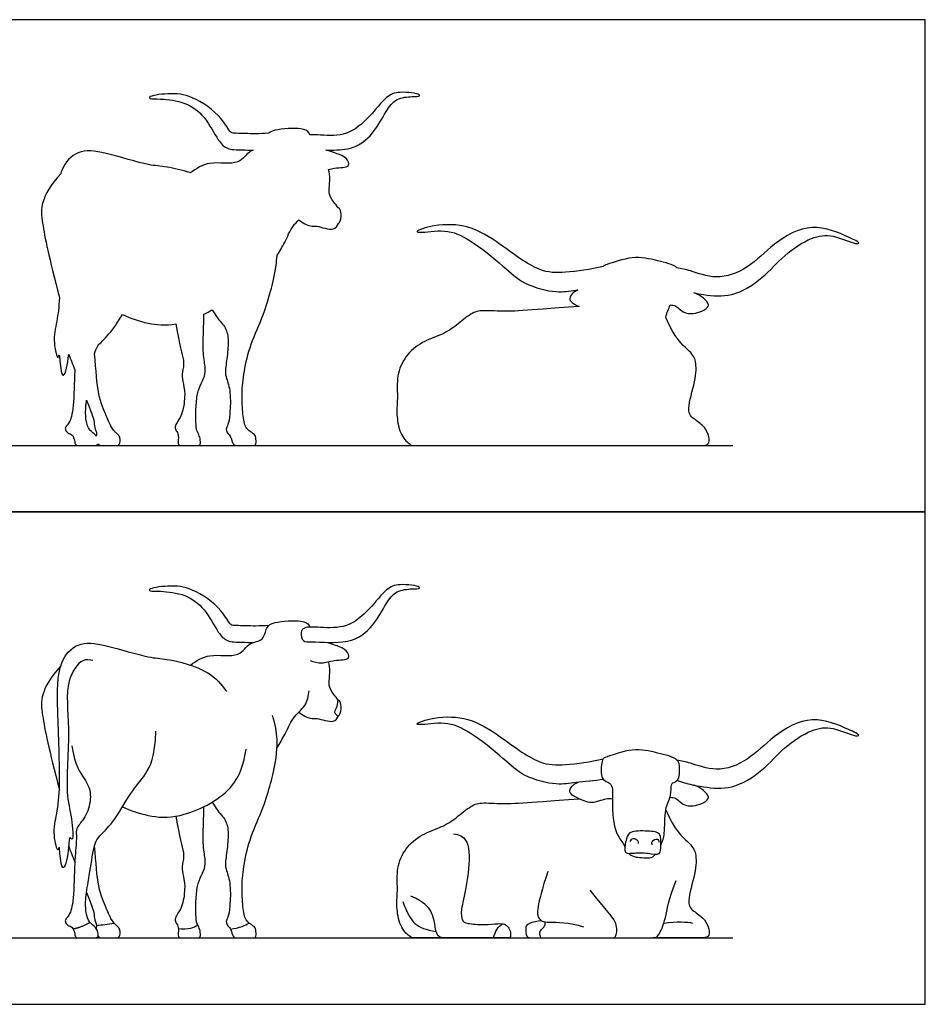
# Model space of a CAD drawing. Units: metres. Extents: x 0 to 9.9, y -0.66 to 4.75.
# Drawn here: x 5.53 to 9.9, y 0 to 4.75 of the extents above; entities that cross this region are included whole.
import ezdxf

# ---------------------------------------------------------------- set-up
doc = ezdxf.new("R2010")
doc.units = ezdxf.units.M
for name, color, linetype, true_color in [('2D$AG-ANIMALS', 7, 'Continuous', 0x66ccff), ('2D$AG-DIAGRAM', 7, 'Continuous', 0xfecc66), ('2D$AG-OUTLINE', 7, 'Continuous', 0x8000ff), ('2D$X-VPRT', 6, 'Continuous', 0xff00ff)]:
    doc.layers.add(name, color=color, linetype=linetype, true_color=true_color)

msp = doc.modelspace()

# ---------------------------------------------------------------- linework, layer by layer
at = {"layer": '2D$AG-ANIMALS'}
for points, knots in [([(6.7323, 1.8267), (6.7109, 1.8252), (6.6712, 1.8226), (6.5764, 1.8264), (6.5437, 1.8262), (6.507, 1.9103), (6.3637, 2.0099), (6.2601, 2.0221), (6.15, 2.006), (6.1615, 1.9899), (6.2166, 1.9942), (6.3331, 1.9791), (6.4261, 1.9104), (6.4835, 1.7943), (6.5301, 1.7461), (6.5872, 1.7468), (6.639, 1.7449), (6.6573, 1.7444)], [0, 0, 0, 0, 2.410797, 5.294542, 6.860209, 9.556041, 13.475538, 16.746703, 19.597398, 20.356044, 22.479698, 25.748646, 28.970659, 32.356995, 34.679747, 37.2595, 38.561628, 38.561628, 38.561628, 38.561628]), ([(6.9408, 1.7476), (6.9204, 1.7478), (6.8935, 1.7446), (6.8831, 1.7932), (6.9018, 1.8224), (6.9871, 1.8168), (7.1131, 1.8111), (7.2186, 1.9031), (7.2955, 2.0042), (7.3565, 2.0303), (7.4588, 2.0179), (7.4593, 2.0027), (7.4186, 2.0044), (7.343, 1.9961), (7.2951, 1.9322), (7.236, 1.8158), (7.1224, 1.7327), (6.9825, 1.7472), (6.9408, 1.7476)], [0, 0, 0, 0, 1.926945, 3.942626, 5.513068, 8.166038, 11.522938, 15.033395, 18.354902, 20.872081, 23.750682, 24.435921, 26.1984, 28.749912, 31.445033, 34.680309, 38.375271, 42.315514, 42.315514, 42.315514, 42.315514]), ([(6.3539, 1.6351), (6.3825, 1.6553), (6.4413, 1.6985), (6.5916, 1.6653), (6.6336, 1.7487), (6.7098, 1.7493), (6.7172, 1.8206), (6.7606, 1.8468), (6.8879, 1.854), (6.9205, 1.8383), (6.9294, 1.8217), (6.9306, 1.819)], [0, 0, 0, 0, 3.07464, 6.557731, 9.196895, 11.553258, 13.820284, 15.891807, 19.241327, 21.251301, 21.612185, 21.612185, 21.612185, 21.612185]), ([(5.8844, 1.6576), (5.8686, 1.6606), (5.8278, 1.6705), (5.7442, 1.5479), (5.7784, 1.3323), (5.7483, 1.0188), (5.7826, 0.9168), (5.7924, 0.778), (5.7683, 0.816), (5.771, 0.7522), (5.7454, 0.6307), (5.7256, 0.6931), (5.7231, 0.7762), (5.7154, 0.7254), (5.6886, 0.8286), (5.7135, 0.923), (5.7296, 1.0684), (5.7128, 1.4127), (5.711, 1.6433), (5.8088, 1.752), (5.9482, 1.7352), (6.1541, 1.6678), (6.2384, 1.6696), (6.4489, 1.6134), (6.5029, 1.5432), (6.5286, 1.5076)], [0, 0, 0, 0, 2.083548, 5.354468, 9.89934, 15.145122, 18.564795, 21.535272, 22.560039, 24.654342, 27.645729, 29.487774, 31.87814, 32.941645, 35.465099, 38.571329, 42.158384, 47.790772, 52.358754, 55.600144, 59.080796, 63.436024, 66.323368, 70.5882, 74.030044, 74.030044, 74.030044, 74.030044]), ([(6.9311, 1.6579), (6.9489, 1.651), (6.9895, 1.6404), (7.0431, 1.6625), (7.1306, 1.659), (7.1071, 1.7136), (7.0452, 1.7327), (7.02, 1.7419), (7.0067, 1.7453)], [0, 0, 0, 0, 2.269184, 4.646229, 7.121683, 8.903291, 11.319162, 13.245765, 13.245765, 13.245765, 13.245765]), ([(7.0658, 1.4664), (7.0598, 1.476), (7.04, 1.5009), (7.0163, 1.5376), (7.0298, 1.5973), (7.0238, 1.6365), (7.0202, 1.6523)], [11.762089, 11.762089, 11.762089, 11.762089, 13.032245, 15.150945, 17.580346, 19.263753, 19.263753, 19.263753, 19.263753]), ([(6.7718, 1.2377), (6.7847, 1.2585), (6.8119, 1.2991), (6.8431, 1.3845), (6.9136, 1.4355), (6.9241, 1.4879), (6.9266, 1.5123)], [0, 0, 0, 0, 2.568819, 5.394667, 8.131168, 10.709036, 10.709036, 10.709036, 10.709036]), ([(7.0672, 1.3916), (7.0605, 1.3905), (7.0404, 1.4114), (7.0647, 1.4325), (7.0616, 1.4735), (7.0782, 1.4582), (7.0834, 1.4282), (7.0754, 1.393), (7.0672, 1.3916)], [0, 0, 0, 0, 1.48942, 3.123476, 4.776343, 5.762088, 7.529266, 9.34225, 9.34225, 9.34225, 9.34225]), ([(6.8772, 1.4088), (6.893, 1.3947), (6.935, 1.374), (6.963, 1.3833), (7.0456, 1.3512), (7.0618, 1.3792), (7.0672, 1.3916)], [0, 0, 0, 0, 2.392959, 4.078337, 6.726113, 8.478452, 8.478452, 8.478452, 8.478452]), ([(8.3457, 1.0838), (8.3014, 1.0783), (8.2105, 1.0717), (8.1195, 1.0534), (7.9568, 1.0955), (7.8642, 1.1865), (7.7055, 1.3135), (7.5897, 1.3678), (7.4685, 1.345), (7.4326, 1.3537), (7.5434, 1.3905), (7.6992, 1.3856), (7.8471, 1.2957), (8.0278, 1.1529), (8.1644, 1.1531), (8.2828, 1.1688), (8.3439, 1.1836)], [0, 0, 0, 0, 3.47086, 6.397939, 10.134691, 13.626275, 17.858947, 21.313839, 24.576306, 25.713627, 28.493509, 32.328979, 36.311852, 40.757486, 44.097796, 48.220742, 48.220742, 48.220742, 48.220742]), ([(8.7002, 1.079), (8.7413, 1.0642), (8.8279, 1.0463), (8.9675, 1.0328), (9.1171, 1.1257), (9.2106, 1.2392), (9.3445, 1.3274), (9.4487, 1.3422), (9.5523, 1.2911), (9.5873, 1.2965), (9.5131, 1.3321), (9.3467, 1.4034), (9.1619, 1.298), (9.0483, 1.1739), (8.8921, 1.1146), (8.7665, 1.1655), (8.7212, 1.1727), (8.6993, 1.1779)], [0, 0, 0, 0, 3.43786, 6.93334, 10.805097, 14.507659, 18.222412, 21.306456, 24.488448, 25.667515, 27.930685, 31.968039, 36.190583, 40.123128, 43.871145, 47.258956, 49.720478, 49.720478, 49.720478, 49.720478]), ([(6.0268, 0.9528), (6.0657, 0.9331), (6.1535, 0.9053), (6.3081, 0.8912), (6.5771, 1.0247), (6.6127, 1.1643), (6.623, 1.2299)], [0, 0, 0, 0, 3.429952, 7.154437, 12.151429, 16.387556, 16.387556, 16.387556, 16.387556]), ([(8.6216, 0.7681), (8.6304, 0.7863), (8.644, 0.8241), (8.6356, 0.9418), (8.6743, 1.0013), (8.6698, 1.059), (8.6795, 1.0686), (8.7119, 1.078), (8.7133, 1.1414), (8.7078, 1.1872), (8.5981, 1.2138), (8.4904, 1.2385), (8.3883, 1.2031), (8.3628, 1.1939), (8.3508, 1.1896), (8.3346, 1.1834), (8.3316, 1.1064), (8.3471, 1.0761), (8.3943, 1.0648), (8.384, 0.97), (8.3968, 0.8249), (8.4342, 0.7871), (8.4463, 0.7633), (8.4484, 0.759)], [25.707214, 25.707214, 25.707214, 25.707214, 27.946844, 31.150486, 33.724134, 35.860992, 36.866765, 38.436572, 40.724807, 42.625349, 45.622003, 48.939726, 52.297335, 52.297335, 52.297335, 53.878174, 56.380295, 58.100382, 59.885043, 62.668479, 66.302607, 68.751035, 69.276491, 69.276491, 69.276491, 69.276491]), ([(8.3885, 0.9893), (8.3801, 0.9902), (8.3636, 0.9941), (8.2939, 0.969), (8.2633, 0.9751), (8.1832, 1.0089), (8.1789, 1.0378), (8.2057, 1.0654), (8.222, 1.0708)], [0, 0, 0, 0, 1.516493, 3.99431, 5.80933, 8.501707, 9.923102, 12.073891, 12.073891, 12.073891, 12.073891]), ([(8.6661, 0.9987), (8.6755, 0.9975), (8.6972, 0.9975), (8.7406, 0.943), (8.8285, 0.9678), (8.8608, 0.9985), (8.8258, 1.0345), (8.7975, 1.0518), (8.7806, 1.057)], [0, 0, 0, 0, 1.599894, 3.938004, 6.70294, 8.450328, 10.35202, 12.532985, 12.532985, 12.532985, 12.532985]), ([(7.5873, 0.3208), (7.5318, 0.3208), (7.455, 0.3208), (7.4317, 0.3208), (7.4134, 0.3208), (7.3624, 0.3742), (7.3454, 0.4744), (7.3548, 0.5537), (7.346, 0.6577), (7.3882, 0.7541), (7.4682, 0.8227), (7.5715, 0.8548), (7.6345, 0.8977), (7.7095, 0.9619), (7.758, 0.9745), (7.8752, 0.9645), (8.0107, 0.9754), (8.1555, 0.9853), (8.2281, 0.9908)], [0, 0, 0, 0, 9.622424, 19.244849, 28.867273, 38.489698, 48.112122, 57.734547, 67.356971, 76.979396, 86.60182, 96.224244, 105.846669, 115.469093, 125.091518, 134.713942, 144.336367, 150.234915, 150.234915, 150.234915, 150.234915]), ([(8.4941, 0.7294), (8.4795, 0.7284), (8.4613, 0.7261), (8.4434, 0.7367), (8.4539, 0.8015), (8.4721, 0.8371), (8.5568, 0.8364), (8.6258, 0.8299), (8.6205, 0.7694), (8.6222, 0.7143), (8.5589, 0.732), (8.5128, 0.7307), (8.4941, 0.7294)], [0, 0, 0, 0, 1.849237, 3.000625, 5.281857, 7.112562, 9.810865, 12.119366, 14.28239, 16.234134, 18.371352, 20.726759, 20.726759, 20.726759, 20.726759]), ([(8.4743, 0.7857), (8.4772, 0.7915), (8.4859, 0.8059), (8.5152, 0.7906), (8.512, 0.7786), (8.5108, 0.7737)], [0, 0, 0, 0, 1.321901, 2.81778, 3.982468, 3.982468, 3.982468, 3.982468]), ([(8.5811, 0.767), (8.579, 0.7723), (8.5724, 0.7858), (8.6094, 0.8051), (8.6115, 0.787), (8.6125, 0.7814)], [0, 0, 0, 0, 1.24272, 2.851366, 4.090999, 4.090999, 4.090999, 4.090999]), ([(8.4673, 0.7279), (8.4702, 0.7247), (8.4899, 0.7071), (8.5479, 0.7077), (8.5767, 0.7045), (8.5909, 0.7186), (8.5949, 0.7235)], [18.333282, 18.333282, 18.333282, 18.333282, 18.832047, 21.370155, 23.159713, 23.883722, 23.883722, 23.883722, 23.883722]), ([(5.8537, 0.5392), (5.8856, 0.4566), (5.8921, 0.4375), (5.889, 0.4065), (5.9043, 0.384), (5.9003, 0.366)], [4.576286, 4.576286, 4.576286, 4.576286, 12.744527, 25.489054, 38.23358, 38.23358, 38.23358, 38.23358]), ([(5.9011, 0.3815), (5.917, 0.3822), (5.9413, 0.3842), (5.9718, 0.3883), (5.987, 0.3908)], [0, 0, 0, 0, 1.814923, 3.852621, 3.852621, 3.852621, 3.852621]), ([(6.296, 0.3657), (6.3159, 0.3616), (6.3579, 0.3641), (6.3796, 0.3763), (6.3897, 0.383)], [0, 0, 0, 0, 2.338446, 4.148724, 4.148724, 4.148724, 4.148724]), ([(6.5471, 0.3631), (6.5662, 0.3648), (6.604, 0.374), (6.6265, 0.3855), (6.6373, 0.3919)], [0, 0, 0, 0, 2.277556, 4.119212, 4.119212, 4.119212, 4.119212]), ([(8.0434, 0.3208), (8.0397, 0.3303), (8.0335, 0.3535), (8.0658, 0.3769), (8.0644, 0.3911), (8.0643, 0.3973)], [0, 0, 0, 0, 1.6611, 3.42585, 4.72182, 4.72182, 4.72182, 4.72182])]:
    msp.add_open_spline(points, degree=3, knots=knots, dxfattribs=at)
for points, degree in [([(5.7292, 1.6314), (5.6292, 1.5185), (5.6328, 1.4106), (5.6719, 1.2328), (5.7226, 1.0336)], 3), ([(6.4596, 0.9754), (6.4838, 0.9309), (6.5188, 0.9021), (6.5398, 0.8469), (6.5336, 0.7606), (6.5203, 0.6734), (6.5259, 0.6499), (6.5499, 0.5836), (6.5448, 0.4616), (6.5361, 0.4181), (6.5229, 0.3992), (6.5346, 0.3768), (6.5504, 0.364), (6.5586, 0.3208), (6.5764, 0.3208), (6.5984, 0.3208), (6.6438, 0.3208), (6.6622, 0.3208), (6.6718, 0.3208), (6.6703, 0.3642), (6.6616, 0.3774), (6.6173, 0.4009), (6.6065, 0.4657), (6.6009, 0.5688), (6.6106, 0.6744), (6.6417, 0.8071), (6.7096, 0.9525), (6.7412, 1.0663), (6.7699, 1.1735), (6.7782, 1.3062), (6.7497, 1.3928)], 3), ([(5.7822, 1.2461), (5.7985, 1.1466), (5.8498, 1.0844), (5.8802, 1.0175), (5.86, 0.9164), (5.8094, 0.8565), (5.8024, 0.8363), (5.8071, 0.7927), (5.7954, 0.6978), (5.7923, 0.4894), (5.7697, 0.4249), (5.7503, 0.4116), (5.7511, 0.3961), (5.762, 0.379), (5.7861, 0.3751), (5.7977, 0.3448), (5.7977, 0.3208), (5.8202, 0.3208), (5.8574, 0.3208), (5.8906, 0.3208), (5.9074, 0.3208), (5.9131, 0.336), (5.9008, 0.3737), (5.8656, 0.3911), (5.8498, 0.4391), (5.8472, 0.5095), (5.8661, 0.6115), (5.8904, 0.7801), (5.9154, 0.8118), (5.9883, 0.8809), (6.0686, 1.03), (6.1378, 1.1001), (6.1839, 1.1932), (6.1877, 1.317)], 3), ([(6.2847, 0.9069), (6.301, 0.8027), (6.3306, 0.7194), (6.3124, 0.6757), (6.3154, 0.6303), (6.3318, 0.5757), (6.317, 0.47), (6.2915, 0.4364), (6.2807, 0.4165), (6.2802, 0.3945), (6.2976, 0.3813), (6.2955, 0.3425), (6.2955, 0.3208), (6.3098, 0.3208), (6.3384, 0.3208), (6.3705, 0.3208), (6.3899, 0.3208), (6.4037, 0.3208), (6.4017, 0.3563), (6.393, 0.3767), (6.3828, 0.3966), (6.3818, 0.4144), (6.3792, 0.4741), (6.3843, 0.5593), (6.3981, 0.6083), (6.4262, 0.6558), (6.4272, 0.6966), (6.4129, 0.7711), (6.417, 0.8497), (6.4197, 0.9534)], 3), ([(8.6453, 0.9376), (8.6875, 0.8373), (8.7644, 0.7762), (8.7934, 0.7334), (8.7921, 0.6389), (8.741, 0.4801), (8.7851, 0.4456), (8.837, 0.4091), (8.8552, 0.362), (8.8552, 0.3208), (8.812, 0.3208), (8.7746, 0.3208), (8.6699, 0.3208), (8.5843, 0.3208)], 3), ([(7.6225, 0.8221), (7.6786, 0.8152), (7.7076, 0.7496), (7.6843, 0.5594), (7.6553, 0.4473), (7.6629, 0.4007), (7.6811, 0.39), (7.7737, 0.3811), (7.8418, 0.3912), (7.8707, 0.3862), (7.8802, 0.3792), (7.8978, 0.3553), (7.8978, 0.3208), (7.8896, 0.3208), (7.8739, 0.3208), (7.8229, 0.3208), (7.7271, 0.3208), (7.6402, 0.3208), (7.5854, 0.3208), (7.5419, 0.3208), (7.5318, 0.3893), (7.5199, 0.4479), (7.4821, 0.492), (7.4172, 0.5222)], 3), ([(5.7675, 0.7619), (5.7784, 0.7339), (5.7882, 0.7085), (5.7972, 0.6853)], 3), ([(5.9096, 0.3291), (5.9122, 0.3208), (5.9235, 0.3208), (5.9686, 0.3208), (5.991, 0.3208), (6.0114, 0.3208), (6.017, 0.3463), (6.0135, 0.3672), (5.9977, 0.3784), (5.9732, 0.4055), (5.9533, 0.4544), (5.9058, 0.5565), (5.9002, 0.6805), (5.8921, 0.7634)], 3), ([(8.0774, 0.6408), (8.0191, 0.4661), (8.0292, 0.407), (8.0627, 0.3915), (8.1778, 0.3982), (8.2493, 0.3733)], 3), ([(8.3843, 0.3208), (8.4654, 0.3208), (8.5489, 0.3208), (8.5873, 0.3208), (8.6075, 0.3208), (8.6478, 0.4081), (8.6565, 0.5051), (8.6958, 0.5963)], 3), ([(8.0463, 0.4028), (8.001, 0.3973), (7.9749, 0.3839), (7.9699, 0.3707), (7.9699, 0.3208), (8.002, 0.3208), (8.0423, 0.3208), (8.0889, 0.3208), (8.264, 0.3208), (8.3459, 0.3208), (8.3881, 0.3208), (8.407, 0.3208), (8.4152, 0.3909), (8.3762, 0.4343), (8.2804, 0.5502)], 3), ([(7.3775, 0.4958), (7.4197, 0.3887), (7.4392, 0.3692), (7.5391, 0.3505)], 3), ([(5.7892, 0.3638), (5.8238, 0.3699), (5.8701, 0.3946)], 2), ([(7.8154, 0.3208), (7.8233, 0.3519), (7.8377, 0.3772), (7.8589, 0.3878)], 3), ([(8.6363, 0.3919), (8.6977, 0.4004), (8.7496, 0.3976), (8.7746, 0.3918)], 3), ([(7.8884, 0.3208), (7.9152, 0.3208), (7.9488, 0.3208), (8.0034, 0.3208)], 3)]:
    msp.add_open_spline(points, degree=degree, dxfattribs=at)
at = {"layer": '2D$AG-DIAGRAM'}
for points in [[(0.3687, 2.6947), (8.9682, 2.6947)], [(0.3687, 0.3208), (8.9682, 0.3208)]]:
    msp.add_lwpolyline(points, dxfattribs=at)
at = {"layer": '2D$AG-OUTLINE'}
for points, knots in [([(6.6573, 4.1183), (6.639, 4.1188), (6.5872, 4.1207), (6.5301, 4.1199), (6.4835, 4.1682), (6.4261, 4.2843), (6.3331, 4.3529), (6.2166, 4.3681), (6.1615, 4.3638), (6.15, 4.3799), (6.2601, 4.3959), (6.3637, 4.3838), (6.507, 4.2842), (6.5437, 4.2001), (6.5764, 4.2003), (6.6712, 4.1965), (6.7109, 4.1991), (6.7323, 4.2006), (6.7394, 4.207), (6.7731, 4.2214), (6.8879, 4.2279), (6.9205, 4.2122), (6.9294, 4.1956), (6.9306, 4.1929), (6.9454, 4.1935), (7.0021, 4.19), (7.1131, 4.185), (7.2186, 4.277), (7.2955, 4.3781), (7.3565, 4.4042), (7.4588, 4.3918), (7.4593, 4.3766), (7.4186, 4.3783), (7.343, 4.37), (7.2951, 4.3061), (7.236, 4.1897), (7.1398, 4.1194), (7.0408, 4.1183), (7.0067, 4.1192), (7.02, 4.1158), (7.0452, 4.1065), (7.1071, 4.0874), (7.1306, 4.0329), (7.0609, 4.0356), (7.029, 4.0283), (7.0202, 4.0262), (7.0238, 4.0104), (7.0298, 3.9712), (7.0163, 3.9115), (7.04, 3.8748), (7.0598, 3.8499), (7.0658, 3.8403), (7.0678, 3.8417), (7.0782, 3.8321), (7.0834, 3.8021), (7.0754, 3.7669), (7.0672, 3.7655), (7.0618, 3.753), (7.0456, 3.7251), (6.963, 3.7572), (6.935, 3.7479), (6.893, 3.7686), (6.8772, 3.7827), (6.8679, 3.7734), (6.8375, 3.7431), (6.8119, 3.673), (6.7847, 3.6324), (6.7718, 3.6116), (6.771, 3.5939), (6.7631, 3.5221), (6.7412, 3.4402), (6.7096, 3.3264), (6.6417, 3.181), (6.6106, 3.0483), (6.6009, 2.9427), (6.6065, 2.8396), (6.6153, 2.7869), (6.6386, 2.7635), (6.6629, 2.7494), (6.6703, 2.7381), (6.6718, 2.6947), (6.6622, 2.6947), (6.6438, 2.6947), (6.5984, 2.6947), (6.5764, 2.6947), (6.5586, 2.6947), (6.5527, 2.7258), (6.5443, 2.7428), (6.534, 2.7519), (6.5229, 2.7731), (6.5361, 2.792), (6.5448, 2.8355), (6.5499, 2.9575), (6.5259, 3.0238), (6.5203, 3.0473), (6.5336, 3.1345), (6.5398, 3.2208), (6.5188, 3.276), (6.4838, 3.3048), (6.4596, 3.3493), (6.4467, 3.3414), (6.4333, 3.3341), (6.4197, 3.3273), (6.417, 3.2235), (6.4129, 3.145), (6.4272, 3.0705), (6.4262, 3.0297), (6.3981, 2.9822), (6.3843, 2.9332), (6.3792, 2.848), (6.3818, 2.7883), (6.3827, 2.7724), (6.3885, 2.7593), (6.395, 2.7459), (6.4017, 2.7301), (6.4037, 2.6947), (6.3899, 2.6947), (6.3705, 2.6947), (6.3384, 2.6947), (6.3098, 2.6947), (6.2955, 2.6947), (6.2955, 2.7136), (6.2966, 2.7373), (6.294, 2.7579), (6.2802, 2.7684), (6.2807, 2.7903), (6.2915, 2.8102), (6.317, 2.8439), (6.3318, 2.9495), (6.3154, 3.0041), (6.3124, 3.0496), (6.3306, 3.0933), (6.301, 3.1765), (6.2847, 3.2808), (6.2338, 3.2719), (6.1483, 3.2808), (6.0657, 3.307), (6.0268, 3.3267), (6.0143, 3.3061), (5.9757, 3.2428), (5.9169, 3.1872), (5.8998, 3.1659), (5.8921, 3.1373), (5.9002, 3.0544), (5.9058, 2.9304), (5.9533, 2.8283), (5.9703, 2.7863), (5.986, 2.7652), (6.0007, 2.7502), (6.0135, 2.7411), (6.017, 2.7202), (6.0114, 2.6947), (5.991, 2.6947), (5.9686, 2.6947), (5.9235, 2.6947), (5.9122, 2.6947), (5.9096, 2.703), (5.9088, 2.7003), (5.9046, 2.6947), (5.8906, 2.6947), (5.8574, 2.6947), (5.8202, 2.6947), (5.7977, 2.6947), (5.7977, 2.716), (5.7912, 2.7355), (5.7807, 2.7498), (5.762, 2.7529), (5.7511, 2.77), (5.7503, 2.7855), (5.7697, 2.7988), (5.7923, 2.8633), (5.7944, 3.0052), (5.797, 3.0571), (5.7972, 3.0592), (5.7882, 3.0824), (5.7784, 3.1078), (5.7675, 3.1357), (5.7674, 3.1336), (5.7638, 3.0922), (5.7454, 3.0046), (5.7256, 3.067), (5.7231, 3.1501), (5.7154, 3.0993), (5.6886, 3.2025), (5.7119, 3.2907), (5.7206, 3.3617), (5.7226, 3.4075), (5.6719, 3.6067), (5.6328, 3.7845), (5.6292, 3.8923), (5.7292, 4.0053), (5.7308, 4.0103), (5.7474, 4.0576), (5.8088, 4.1258), (5.9482, 4.1091), (6.1541, 4.0417), (6.2251, 4.0432), (6.3143, 4.0223), (6.3539, 4.009), (6.3825, 4.0292), (6.4413, 4.0724), (6.5916, 4.0392), (6.6248, 4.1051), (6.6522, 4.1165), (6.6573, 4.1183)], [-38.561628, -38.561628, -38.561628, -38.561628, -37.2595, -34.679747, -32.356995, -28.970659, -25.748646, -22.479698, -20.356044, -19.597398, -16.746703, -13.475538, -9.556041, -6.860209, -5.294542, -2.410797, 0, 0, 0, 1.340323, 4.689843, 6.699817, 7.060701, 7.060701, 7.060701, 8.582046, 11.938946, 15.449403, 18.77091, 21.288089, 24.16669, 24.851929, 26.614408, 29.16592, 31.861041, 35.096317, 38.791279, 41.061331, 41.061331, 41.061331, 42.987934, 45.403805, 47.185413, 49.660867, 50.688566, 50.688566, 50.688566, 52.371972, 54.801373, 56.920074, 58.19023, 58.19023, 58.19023, 59.175975, 60.943153, 62.756137, 62.756137, 62.756137, 64.508476, 67.156252, 68.84163, 71.234589, 71.234589, 71.234589, 72.51718, 75.343028, 77.911847, 77.911847, 77.911847, 79.7504, 86.024254, 92.298108, 98.571962, 104.845816, 111.11967, 117.393524, 123.667378, 126.441299, 129.941232, 136.215086, 142.48894, 148.762794, 155.036648, 161.310502, 167.584356, 173.85821, 180.132064, 181.148797, 186.405918, 192.679772, 198.953626, 205.22748, 211.501334, 217.775188, 224.049042, 230.322896, 236.59675, 242.870604, 249.144458, 249.144458, 249.144458, 249.918071, 249.918071, 249.918071, 254.515355, 259.11264, 263.709924, 268.307208, 272.904493, 277.501777, 282.099061, 286.696346, 289.822616, 291.29363, 295.890914, 300.488199, 305.085483, 309.682767, 314.280052, 318.877336, 323.47462, 328.071905, 330.929823, 332.669189, 337.266473, 341.863758, 346.461042, 351.058326, 355.655611, 360.252895, 364.850179, 369.447464, 374.044748, 374.044748, 374.044748, 377.348064, 380.778016, 380.778016, 380.778016, 383.912899, 390.448656, 396.571367, 396.571367, 396.571367, 401.326932, 406.082497, 410.838062, 413.558455, 415.593627, 420.349192, 425.104757, 429.860322, 434.615887, 439.371452, 444.127017, 448.882583, 448.882583, 448.882583, 452.123013, 458.65877, 465.194528, 471.730286, 478.266043, 484.801801, 489.177811, 491.337559, 497.873316, 504.409074, 510.944832, 517.480589, 524.016347, 530.552105, 530.833178, 530.833178, 530.833178, 532.03341, 532.03341, 532.03341, 532.196107, 535.187494, 537.029539, 539.419905, 540.48341, 543.006863, 546.113094, 549.098794, 549.098794, 549.098794, 578.195183, 607.291571, 607.291571, 607.291571, 607.659928, 610.901317, 614.381969, 618.737198, 621.624542, 624.076526, 624.076526, 624.076526, 627.151167, 630.634257, 633.273421, 633.852228, 633.852228, 633.852228, 633.852228]), ([(8.222, 3.4447), (8.2188, 3.4443), (8.1817, 3.4398), (8.1195, 3.4273), (7.9568, 3.4694), (7.8642, 3.5604), (7.7055, 3.6874), (7.5897, 3.7417), (7.4685, 3.7189), (7.4326, 3.7275), (7.5434, 3.7644), (7.6992, 3.7595), (7.8471, 3.6696), (8.0278, 3.5268), (8.1644, 3.527), (8.2828, 3.5427), (8.3439, 3.5575), (8.348, 3.5624), (8.3538, 3.5646), (8.3628, 3.5678), (8.3883, 3.577), (8.4904, 3.6124), (8.5981, 3.5877), (8.6824, 3.5672), (8.6993, 3.5518), (8.7212, 3.5466), (8.7665, 3.5394), (8.8921, 3.4884), (9.0483, 3.5478), (9.1619, 3.6719), (9.3467, 3.7773), (9.5131, 3.706), (9.5873, 3.6704), (9.5523, 3.665), (9.4487, 3.7161), (9.3445, 3.7013), (9.2106, 3.6131), (9.1171, 3.4995), (8.9675, 3.4067), (8.8561, 3.4175), (8.7962, 3.4277), (8.7806, 3.4309), (8.7975, 3.4257), (8.8258, 3.4084), (8.8608, 3.3724), (8.8285, 3.3417), (8.7406, 3.3169), (8.6972, 3.3714), (8.6755, 3.3714), (8.6661, 3.3726), (8.6604, 3.3535), (8.6503, 3.3357), (8.6454, 3.3117), (8.6453, 3.3115), (8.6875, 3.2112), (8.7644, 3.1501), (8.7934, 3.1073), (8.7921, 3.0128), (8.741, 2.854), (8.7851, 2.8195), (8.837, 2.783), (8.8552, 2.7359), (8.8552, 2.6947), (8.812, 2.6947), (8.7746, 2.6947), (8.6706, 2.6947), (8.5861, 2.6947), (8.5855, 2.6947), (8.5753, 2.6947), (8.5491, 2.6947), (8.4664, 2.6947), (8.387, 2.6947), (8.3861, 2.6947), (8.3754, 2.6947), (8.3459, 2.6947), (8.264, 2.6947), (8.0889, 2.6947), (8.0423, 2.6947), (8.0142, 2.6947), (8.0011, 2.6947), (8, 2.6947), (7.9479, 2.6947), (7.9153, 2.6947), (7.8891, 2.6947), (7.8889, 2.6947), (7.8847, 2.6947), (7.8739, 2.6947), (7.8229, 2.6947), (7.7271, 2.6947), (7.6402, 2.6947), (7.6019, 2.6947), (7.5842, 2.6947), (7.5827, 2.6947), (7.5297, 2.6947), (7.4548, 2.6947), (7.4317, 2.6947), (7.4134, 2.6947), (7.3624, 2.7481), (7.3454, 2.8483), (7.3548, 2.9276), (7.346, 3.0316), (7.3882, 3.1279), (7.4682, 3.1966), (7.5715, 3.2287), (7.6345, 3.2716), (7.7095, 3.3358), (7.758, 3.3484), (7.8752, 3.3383), (8.0107, 3.3493), (8.1555, 3.3592), (8.2281, 3.3647), (8.2122, 3.3719), (8.1824, 3.388), (8.1789, 3.4117), (8.2057, 3.4393), (8.222, 3.4447)], [3.20081, 3.20081, 3.20081, 3.20081, 3.47086, 6.397939, 10.134691, 13.626275, 17.858947, 21.313839, 24.576306, 25.713627, 28.493509, 32.328979, 36.311852, 40.757486, 44.097796, 48.220742, 48.220742, 48.220742, 49.404906, 49.404906, 49.404906, 52.762516, 56.080238, 59.076893, 59.076893, 59.076893, 61.538414, 64.926225, 68.674242, 72.606788, 76.829331, 80.866685, 83.129855, 84.308922, 87.490914, 90.574958, 94.289711, 97.992273, 101.86403, 105.35951, 106.609396, 106.609396, 106.609396, 108.790361, 110.692053, 112.439441, 115.204377, 117.542487, 119.142381, 119.142381, 119.142381, 121.352656, 121.37466, 121.37466, 121.37466, 129.38574, 137.39682, 145.4079, 153.41898, 161.430059, 169.441139, 177.452219, 185.463299, 193.474379, 201.485459, 209.44036, 209.44036, 209.44036, 210.02116, 219.314013, 228.500786, 228.500786, 228.500786, 229.101723, 235.511843, 241.921964, 248.332084, 254.742205, 261.152325, 261.75327, 261.75327, 261.75327, 271.795202, 271.795202, 271.795202, 272.166492, 278.107167, 284.047842, 289.988516, 295.929191, 301.869866, 302.426801, 302.426801, 302.426801, 311.783504, 321.405928, 331.028353, 340.650777, 350.273202, 359.895626, 369.518051, 379.140475, 388.7629, 398.385324, 408.007748, 417.630173, 427.252597, 436.875022, 446.497446, 452.395995, 452.395995, 452.395995, 453.956411, 455.377806, 457.528595, 457.528595, 457.528595, 457.528595]), ([(5.9003, 2.7399), (5.9015, 2.7457), (5.9018, 2.7615), (5.8894, 2.7841), (5.8921, 2.8114), (5.8856, 2.8305), (5.8537, 2.9131), (5.8525, 2.9045), (5.8479, 2.8662), (5.8498, 2.8129), (5.8606, 2.7802), (5.8779, 2.7589), (5.8912, 2.7521), (5.8992, 2.7414), (5.9003, 2.7399)], [-38.23358, -38.23358, -38.23358, -38.23358, -34.15374, -25.489054, -12.744527, -4.576286, -4.576286, -4.576286, -2.819381, 3.716376, 10.252134, 10.574976, 16.787892, 17.757921, 17.757921, 17.757921, 17.757921])]:
    msp.add_open_spline(points, degree=3, knots=knots, dxfattribs=at)
at = {"layer": '2D$X-VPRT'}
for points in [[(0, 2.3739), (9.8962, 2.3739), (9.8962, 4.7478), (0, 4.7478)], [(0, 0), (9.8962, 0), (9.8962, 2.3739), (0, 2.3739)]]:
    msp.add_lwpolyline(points, close=True, dxfattribs=at)

doc.saveas('drawing.dxf')
